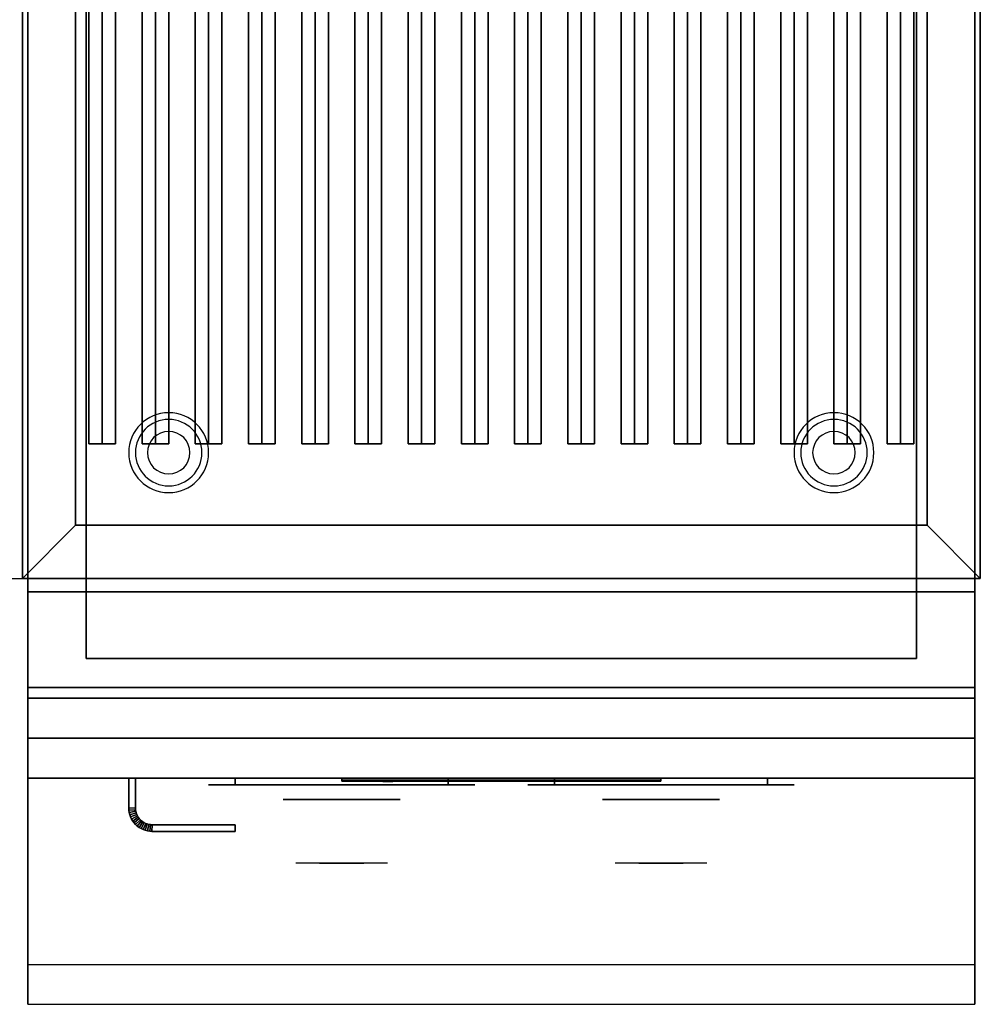
# Model space of a CAD drawing. Extents: x -48 to 48, y -18.5 to 18.5.
# Drawn here: x 12 to 30, y -18.5 to 0 of the extents above; entities that cross this region are included whole.
import ezdxf

# ---------------------------------------------------------------- set-up
doc = ezdxf.new("R2010")
doc.units = 0
for name, color, linetype in [('3D', 254, 'CONTINUOUS'), ('3D-BLACK', 250, 'CONTINUOUS'), ('3D-CASTIRON', 251, 'CONTINUOUS'), ('3D-CHROME', 254, 'CONTINUOUS'), ('3D-COLDROLL', 252, 'CONTINUOUS'), ('3D-FLAT', 7, 'CONTINUOUS'), ('3D-LOGO-SS', 4, 'CONTINUOUS'), ('3D-NON', 43, 'CONTINUOUS'), ('3D-RED', 1, 'CONTINUOUS'), ('3D-VHC', 1, 'CONTINUOUS')]:
    doc.layers.add(name, color=color, linetype=linetype)

msp = doc.modelspace()

# ---------------------------------------------------------------- linework, layer by layer
at = {"layer": '3D'}
for centre, radius, start, end in [((14.8, -8.135, 1.5), 0.75, 360, 180), ((27.3, -8.135, 1.5), 0.75, 360, 180), ((14.8, -8.135, 1.25), 0.625, 360, 180), ((27.3, -8.135, 1.25), 0.625, 360, 180), ((14.8, -8.135), 0.4, 360, 180), ((27.3, -8.135), 0.4, 360, 180), ((14.8, -8.135, 1.5), 0.75, 180, 360), ((14.8, -8.135, 1.25), 0.625, 180, 360), ((14.8, -8.135), 0.4, 180, 360), ((27.3, -8.135, 1.5), 0.75, 180, 360), ((27.3, -8.135, 1.25), 0.625, 180, 360), ((27.3, -8.135), 0.4, 180, 360)]:
    msp.add_arc(centre, radius, start, end, dxfattribs=at)
for points in [[(13.05, -9.5, 36), (12.05, -10.5, 36), (12.05, -10.5, 38.5), (13.05, -9.5, 38.5)], [(13.05, -9.5, 36), (12.05, -10.5, 36), (12.05, -10.5, 38.5), (13.05, -9.5, 38.5)], [(29.05, -9.5, 36), (30.05, -10.5, 36), (30.05, -10.5, 38.5), (29.05, -9.5, 38.5)], [(29.05, -9.5, 36), (30.05, -10.5, 36), (30.05, -10.5, 38.5), (29.05, -9.5, 38.5)], [(14.05, -14.814, 21), (14.175, -14.811, 21), (14.175, -14.811, 25), (14.05, -14.814, 25)], [(14.05, -14.814, 21), (14.175, -14.811, 21), (14.175, -14.811, 25), (14.05, -14.814, 25)], [(14.05, -14.814, 21), (14.052, -14.855, 21), (14.052, -14.855, 25), (14.05, -14.814, 25)], [(14.052, -14.855, 21), (14.177, -14.843, 21), (14.177, -14.843, 25), (14.052, -14.855, 25)], [(14.052, -14.855, 21), (14.177, -14.843, 21), (14.177, -14.843, 25), (14.052, -14.855, 25)], [(14.052, -14.855, 21), (14.058, -14.898, 21), (14.058, -14.898, 25), (14.052, -14.855, 25)], [(14.058, -14.898, 21), (14.181, -14.873, 21), (14.181, -14.873, 25), (14.058, -14.898, 25)], [(14.058, -14.898, 21), (14.181, -14.873, 21), (14.181, -14.873, 25), (14.058, -14.898, 25)], [(14.058, -14.898, 21), (14.069, -14.94, 21), (14.069, -14.94, 25), (14.058, -14.898, 25)], [(14.069, -14.94, 21), (14.189, -14.903, 21), (14.189, -14.903, 25), (14.069, -14.94, 25)], [(14.069, -14.94, 21), (14.189, -14.903, 21), (14.189, -14.903, 25), (14.069, -14.94, 25)], [(14.069, -14.94, 21), (14.083, -14.98, 21), (14.083, -14.98, 25), (14.069, -14.94, 25)], [(14.083, -14.98, 21), (14.199, -14.932, 21), (14.199, -14.932, 25), (14.083, -14.98, 25)], [(14.083, -14.98, 21), (14.199, -14.932, 21), (14.199, -14.932, 25), (14.083, -14.98, 25)], [(14.083, -14.98, 21), (14.102, -15.019, 21), (14.102, -15.019, 25), (14.083, -14.98, 25)], [(14.102, -15.019, 21), (14.212, -14.96, 21), (14.212, -14.96, 25), (14.102, -15.019, 25)], [(14.102, -15.019, 21), (14.212, -14.96, 21), (14.212, -14.96, 25), (14.102, -15.019, 25)], [(14.175, -14.811, 21), (14.177, -14.843, 21), (14.177, -14.843, 25), (14.175, -14.811, 25)], [(14.177, -14.843, 21), (14.181, -14.873, 21), (14.181, -14.873, 25), (14.177, -14.843, 25)], [(14.181, -14.873, 21), (14.189, -14.903, 21), (14.189, -14.903, 25), (14.181, -14.873, 25)], [(14.189, -14.903, 21), (14.199, -14.932, 21), (14.199, -14.932, 25), (14.189, -14.903, 25)], [(14.199, -14.932, 21), (14.212, -14.96, 21), (14.212, -14.96, 25), (14.199, -14.932, 25)], [(14.212, -14.96, 21), (14.228, -14.986, 21), (14.228, -14.986, 25), (14.212, -14.96, 25)], [(14.102, -15.019, 21), (14.124, -15.056, 21), (14.124, -15.056, 25), (14.102, -15.019, 25)], [(14.124, -15.056, 21), (14.228, -14.986, 21), (14.228, -14.986, 25), (14.124, -15.056, 25)], [(14.124, -15.056, 21), (14.228, -14.986, 21), (14.228, -14.986, 25), (14.124, -15.056, 25)], [(14.124, -15.056, 21), (14.149, -15.09, 21), (14.149, -15.09, 25), (14.124, -15.056, 25)], [(14.149, -15.09, 21), (14.246, -15.011, 21), (14.246, -15.011, 25), (14.149, -15.09, 25)], [(14.149, -15.09, 21), (14.246, -15.011, 21), (14.246, -15.011, 25), (14.149, -15.09, 25)], [(14.149, -15.09, 21), (14.178, -15.122, 21), (14.178, -15.122, 25), (14.149, -15.09, 25)], [(14.178, -15.122, 21), (14.267, -15.033, 21), (14.267, -15.033, 25), (14.178, -15.122, 25)], [(14.178, -15.122, 21), (14.267, -15.033, 21), (14.267, -15.033, 25), (14.178, -15.122, 25)], [(14.178, -15.122, 21), (14.21, -15.151, 21), (14.21, -15.151, 25), (14.178, -15.122, 25)], [(14.21, -15.151, 21), (14.289, -15.054, 21), (14.289, -15.054, 25), (14.21, -15.151, 25)], [(14.21, -15.151, 21), (14.289, -15.054, 21), (14.289, -15.054, 25), (14.21, -15.151, 25)], [(14.21, -15.151, 21), (14.244, -15.176, 21), (14.244, -15.176, 25), (14.21, -15.151, 25)], [(14.228, -14.986, 21), (14.246, -15.011, 21), (14.246, -15.011, 25), (14.228, -14.986, 25)], [(14.244, -15.176, 21), (14.314, -15.072, 21), (14.314, -15.072, 25), (14.244, -15.176, 25)], [(14.244, -15.176, 21), (14.314, -15.072, 21), (14.314, -15.072, 25), (14.244, -15.176, 25)], [(14.246, -15.011, 21), (14.267, -15.033, 21), (14.267, -15.033, 25), (14.246, -15.011, 25)], [(14.267, -15.033, 21), (14.289, -15.054, 21), (14.289, -15.054, 25), (14.267, -15.033, 25)], [(14.281, -15.198, 21), (14.34, -15.088, 21), (14.34, -15.088, 25), (14.281, -15.198, 25)], [(14.281, -15.198, 21), (14.34, -15.088, 21), (14.34, -15.088, 25), (14.281, -15.198, 25)], [(14.289, -15.054, 21), (14.314, -15.072, 21), (14.314, -15.072, 25), (14.289, -15.054, 25)], [(14.314, -15.072, 21), (14.34, -15.088, 21), (14.34, -15.088, 25), (14.314, -15.072, 25)], [(14.32, -15.217, 21), (14.368, -15.101, 21), (14.368, -15.101, 25), (14.32, -15.217, 25)], [(14.32, -15.217, 21), (14.368, -15.101, 21), (14.368, -15.101, 25), (14.32, -15.217, 25)], [(14.34, -15.088, 21), (14.368, -15.101, 21), (14.368, -15.101, 25), (14.34, -15.088, 25)], [(14.36, -15.231, 21), (14.397, -15.111, 21), (14.397, -15.111, 25), (14.36, -15.231, 25)], [(14.36, -15.231, 21), (14.397, -15.111, 21), (14.397, -15.111, 25), (14.36, -15.231, 25)], [(14.368, -15.101, 21), (14.397, -15.111, 21), (14.397, -15.111, 25), (14.368, -15.101, 25)], [(14.397, -15.111, 21), (14.427, -15.119, 21), (14.427, -15.119, 25), (14.397, -15.111, 25)], [(14.402, -15.242, 21), (14.427, -15.119, 21), (14.427, -15.119, 25), (14.402, -15.242, 25)], [(14.402, -15.242, 21), (14.427, -15.119, 21), (14.427, -15.119, 25), (14.402, -15.242, 25)], [(14.427, -15.119, 21), (14.457, -15.123, 21), (14.457, -15.123, 25), (14.427, -15.119, 25)], [(14.445, -15.248, 21), (14.457, -15.123, 21), (14.457, -15.123, 25), (14.445, -15.248, 25)], [(14.445, -15.248, 21), (14.457, -15.123, 21), (14.457, -15.123, 25), (14.445, -15.248, 25)], [(14.457, -15.123, 21), (14.489, -15.125, 21), (14.489, -15.125, 25), (14.457, -15.123, 25)], [(14.486, -15.25, 21), (14.489, -15.125, 21), (14.489, -15.125, 25), (14.486, -15.25, 25)], [(14.486, -15.25, 21), (14.489, -15.125, 21), (14.489, -15.125, 25), (14.486, -15.25, 25)], [(14.244, -15.176, 21), (14.281, -15.198, 21), (14.281, -15.198, 25), (14.244, -15.176, 25)], [(14.281, -15.198, 21), (14.32, -15.217, 21), (14.32, -15.217, 25), (14.281, -15.198, 25)], [(14.32, -15.217, 21), (14.36, -15.231, 21), (14.36, -15.231, 25), (14.32, -15.217, 25)], [(14.36, -15.231, 21), (14.402, -15.242, 21), (14.402, -15.242, 25), (14.36, -15.231, 25)], [(14.402, -15.242, 21), (14.445, -15.248, 21), (14.445, -15.248, 25), (14.402, -15.242, 25)], [(14.445, -15.248, 21), (14.486, -15.25, 21), (14.486, -15.25, 25), (14.445, -15.248, 25)]]:
    msp.add_3dface(points, dxfattribs=at)
at = {"layer": '3D', "invisible_edges": 1}
msp.add_3dface([(29.95, -17.75, 36), (12.15, -17.75, 36), (12.15, -18.5, 35.25), (29.95, -18.5, 35.25)], dxfattribs=at)
at = {"layer": '3D-BLACK', "extrusion": (0, 1, 0)}
for centre, start, end in [((-16.05, 30.5, -14.375), 270, 90), ((-20.05, 30.5, -14.375), 90, 270), ((-22.05, 30.5, -14.375), 270, 90), ((-26.05, 30.5, -14.375), 90, 270)]:
    msp.add_arc(centre, 0.5, start, end, dxfattribs=at)
at = {"layer": '3D-BLACK'}
for points in [[(13.05, 15.5, 35), (13.05, -9.5, 35), (13.05, -9.5, 36), (13.05, 15.5, 36)], [(29.05, 15.5, 36), (13.05, 15.5, 36), (13.05, -9.5, 36), (29.05, -9.5, 36)], [(29.05, 15.5, 35), (13.05, 15.5, 35), (13.05, -9.5, 35), (29.05, -9.5, 35)], [(29.05, 15.5, 35), (29.05, -9.5, 35), (29.05, -9.5, 36), (29.05, 15.5, 36)], [(29.05, -9.5, 35), (13.05, -9.5, 35), (13.05, -9.5, 36), (29.05, -9.5, 36)], [(20.05, -14.375, 30), (20.05, -14.25, 30), (16.05, -14.25, 30), (16.05, -14.375, 30)], [(16.05, -14.375, 31), (16.05, -14.25, 31), (20.05, -14.25, 31), (20.05, -14.375, 31)], [(18.05, -14.29, 11.96), (24.05, -14.29, 11.96), (24.05, -14.29, 13.04), (18.05, -14.29, 13.04)], [(26.05, -14.375, 30), (26.05, -14.25, 30), (22.05, -14.25, 30), (22.05, -14.375, 30)], [(22.05, -14.375, 31), (22.05, -14.25, 31), (26.05, -14.25, 31), (26.05, -14.375, 31)]]:
    msp.add_3dface(points, dxfattribs=at)
at = {"layer": '3D-BLACK', "invisible_edges": 15}
for points in [[(20.55, -14.375, 30.5), (20.483, -14.375, 30.25), (15.617, -14.375, 30.25), (15.55, -14.375, 30.5)], [(20.483, -14.375, 30.75), (20.55, -14.375, 30.5), (15.55, -14.375, 30.5), (15.617, -14.375, 30.75)], [(20.483, -14.375, 30.25), (20.3, -14.375, 30.067), (15.8, -14.375, 30.067), (15.617, -14.375, 30.25)], [(20.3, -14.375, 30.933), (20.483, -14.375, 30.75), (15.617, -14.375, 30.75), (15.8, -14.375, 30.933)], [(20.3, -14.375, 30.067), (20.05, -14.375, 30), (16.05, -14.375, 30), (15.8, -14.375, 30.067)], [(20.05, -14.375, 31), (20.3, -14.375, 30.933), (15.8, -14.375, 30.933), (16.05, -14.375, 31)], [(26.55, -14.375, 30.5), (26.483, -14.375, 30.25), (21.617, -14.375, 30.25), (21.55, -14.375, 30.5)], [(26.483, -14.375, 30.75), (26.55, -14.375, 30.5), (21.55, -14.375, 30.5), (21.617, -14.375, 30.75)], [(26.483, -14.375, 30.25), (26.3, -14.375, 30.067), (21.8, -14.375, 30.067), (21.617, -14.375, 30.25)], [(26.3, -14.375, 30.933), (26.483, -14.375, 30.75), (21.617, -14.375, 30.75), (21.8, -14.375, 30.933)], [(26.3, -14.375, 30.067), (26.05, -14.375, 30), (22.05, -14.375, 30), (21.8, -14.375, 30.067)], [(26.05, -14.375, 31), (26.3, -14.375, 30.933), (21.8, -14.375, 30.933), (22.05, -14.375, 31)]]:
    msp.add_3dface(points, dxfattribs=at)
at = {"layer": '3D-CASTIRON'}
for points in [[(13.55, 14.028, 38.445), (13.3, 14.028, 37.445), (13.3, -7.972, 37.445), (13.55, -7.972, 38.445)], [(13.3, 14.028, 37.445), (13.55, 14.028, 37.695), (13.55, -7.972, 37.695), (13.3, -7.972, 37.445)], [(13.8, 14.028, 37.445), (13.55, 14.028, 37.695), (13.55, -7.972, 37.695), (13.8, -7.972, 37.445)], [(13.55, 14.028, 38.445), (13.8, 14.028, 37.445), (13.8, -7.972, 37.445), (13.55, -7.972, 38.445)], [(14.55, 14.028, 38.445), (14.3, 14.028, 37.445), (14.3, -7.972, 37.445), (14.55, -7.972, 38.445)], [(14.3, 14.028, 37.445), (14.55, 14.028, 37.695), (14.55, -7.972, 37.695), (14.3, -7.972, 37.445)], [(14.8, 14.028, 37.445), (14.55, 14.028, 37.695), (14.55, -7.972, 37.695), (14.8, -7.972, 37.445)], [(14.55, 14.028, 38.445), (14.8, 14.028, 37.445), (14.8, -7.972, 37.445), (14.55, -7.972, 38.445)], [(15.55, 14.028, 38.445), (15.3, 14.028, 37.445), (15.3, -7.972, 37.445), (15.55, -7.972, 38.445)], [(15.3, 14.028, 37.445), (15.55, 14.028, 37.695), (15.55, -7.972, 37.695), (15.3, -7.972, 37.445)], [(15.8, 14.028, 37.445), (15.55, 14.028, 37.695), (15.55, -7.972, 37.695), (15.8, -7.972, 37.445)], [(15.55, 14.028, 38.445), (15.8, 14.028, 37.445), (15.8, -7.972, 37.445), (15.55, -7.972, 38.445)], [(16.55, 14.028, 38.445), (16.3, 14.028, 37.445), (16.3, -7.972, 37.445), (16.55, -7.972, 38.445)], [(16.3, 14.028, 37.445), (16.55, 14.028, 37.695), (16.55, -7.972, 37.695), (16.3, -7.972, 37.445)], [(16.8, 14.028, 37.445), (16.55, 14.028, 37.695), (16.55, -7.972, 37.695), (16.8, -7.972, 37.445)], [(16.55, 14.028, 38.445), (16.8, 14.028, 37.445), (16.8, -7.972, 37.445), (16.55, -7.972, 38.445)], [(17.55, 14.028, 38.445), (17.3, 14.028, 37.445), (17.3, -7.972, 37.445), (17.55, -7.972, 38.445)], [(17.3, 14.028, 37.445), (17.55, 14.028, 37.695), (17.55, -7.972, 37.695), (17.3, -7.972, 37.445)], [(17.8, 14.028, 37.445), (17.55, 14.028, 37.695), (17.55, -7.972, 37.695), (17.8, -7.972, 37.445)], [(17.55, 14.028, 38.445), (17.8, 14.028, 37.445), (17.8, -7.972, 37.445), (17.55, -7.972, 38.445)], [(18.55, 14.028, 38.445), (18.3, 14.028, 37.445), (18.3, -7.972, 37.445), (18.55, -7.972, 38.445)], [(18.3, 14.028, 37.445), (18.55, 14.028, 37.695), (18.55, -7.972, 37.695), (18.3, -7.972, 37.445)], [(18.8, 14.028, 37.445), (18.55, 14.028, 37.695), (18.55, -7.972, 37.695), (18.8, -7.972, 37.445)], [(18.55, 14.028, 38.445), (18.8, 14.028, 37.445), (18.8, -7.972, 37.445), (18.55, -7.972, 38.445)], [(19.55, 14.028, 38.445), (19.3, 14.028, 37.445), (19.3, -7.972, 37.445), (19.55, -7.972, 38.445)], [(19.3, 14.028, 37.445), (19.55, 14.028, 37.695), (19.55, -7.972, 37.695), (19.3, -7.972, 37.445)], [(19.8, 14.028, 37.445), (19.55, 14.028, 37.695), (19.55, -7.972, 37.695), (19.8, -7.972, 37.445)], [(19.55, 14.028, 38.445), (19.8, 14.028, 37.445), (19.8, -7.972, 37.445), (19.55, -7.972, 38.445)], [(20.55, 14.028, 38.445), (20.3, 14.028, 37.445), (20.3, -7.972, 37.445), (20.55, -7.972, 38.445)], [(20.3, 14.028, 37.445), (20.55, 14.028, 37.695), (20.55, -7.972, 37.695), (20.3, -7.972, 37.445)], [(20.8, 14.028, 37.445), (20.55, 14.028, 37.695), (20.55, -7.972, 37.695), (20.8, -7.972, 37.445)], [(20.55, 14.028, 38.445), (20.8, 14.028, 37.445), (20.8, -7.972, 37.445), (20.55, -7.972, 38.445)], [(21.55, 14.028, 38.445), (21.3, 14.028, 37.445), (21.3, -7.972, 37.445), (21.55, -7.972, 38.445)], [(21.3, 14.028, 37.445), (21.55, 14.028, 37.695), (21.55, -7.972, 37.695), (21.3, -7.972, 37.445)], [(21.8, 14.028, 37.445), (21.55, 14.028, 37.695), (21.55, -7.972, 37.695), (21.8, -7.972, 37.445)], [(21.55, 14.028, 38.445), (21.8, 14.028, 37.445), (21.8, -7.972, 37.445), (21.55, -7.972, 38.445)], [(22.55, 14.028, 38.445), (22.3, 14.028, 37.445), (22.3, -7.972, 37.445), (22.55, -7.972, 38.445)], [(22.3, 14.028, 37.445), (22.55, 14.028, 37.695), (22.55, -7.972, 37.695), (22.3, -7.972, 37.445)], [(22.8, 14.028, 37.445), (22.55, 14.028, 37.695), (22.55, -7.972, 37.695), (22.8, -7.972, 37.445)], [(22.55, 14.028, 38.445), (22.8, 14.028, 37.445), (22.8, -7.972, 37.445), (22.55, -7.972, 38.445)], [(23.55, 14.028, 38.445), (23.3, 14.028, 37.445), (23.3, -7.972, 37.445), (23.55, -7.972, 38.445)], [(23.3, 14.028, 37.445), (23.55, 14.028, 37.695), (23.55, -7.972, 37.695), (23.3, -7.972, 37.445)], [(23.8, 14.028, 37.445), (23.55, 14.028, 37.695), (23.55, -7.972, 37.695), (23.8, -7.972, 37.445)], [(23.55, 14.028, 38.445), (23.8, 14.028, 37.445), (23.8, -7.972, 37.445), (23.55, -7.972, 38.445)], [(24.55, 14.028, 38.445), (24.3, 14.028, 37.445), (24.3, -7.972, 37.445), (24.55, -7.972, 38.445)], [(24.3, 14.028, 37.445), (24.55, 14.028, 37.695), (24.55, -7.972, 37.695), (24.3, -7.972, 37.445)], [(24.8, 14.028, 37.445), (24.55, 14.028, 37.695), (24.55, -7.972, 37.695), (24.8, -7.972, 37.445)], [(24.55, 14.028, 38.445), (24.8, 14.028, 37.445), (24.8, -7.972, 37.445), (24.55, -7.972, 38.445)], [(25.55, 14.028, 38.445), (25.3, 14.028, 37.445), (25.3, -7.972, 37.445), (25.55, -7.972, 38.445)], [(25.3, 14.028, 37.445), (25.55, 14.028, 37.695), (25.55, -7.972, 37.695), (25.3, -7.972, 37.445)], [(25.8, 14.028, 37.445), (25.55, 14.028, 37.695), (25.55, -7.972, 37.695), (25.8, -7.972, 37.445)], [(25.55, 14.028, 38.445), (25.8, 14.028, 37.445), (25.8, -7.972, 37.445), (25.55, -7.972, 38.445)], [(26.55, 14.028, 38.445), (26.3, 14.028, 37.445), (26.3, -7.972, 37.445), (26.55, -7.972, 38.445)], [(26.3, 14.028, 37.445), (26.55, 14.028, 37.695), (26.55, -7.972, 37.695), (26.3, -7.972, 37.445)], [(26.8, 14.028, 37.445), (26.55, 14.028, 37.695), (26.55, -7.972, 37.695), (26.8, -7.972, 37.445)], [(26.55, 14.028, 38.445), (26.8, 14.028, 37.445), (26.8, -7.972, 37.445), (26.55, -7.972, 38.445)], [(27.55, 14.028, 38.445), (27.3, 14.028, 37.445), (27.3, -7.972, 37.445), (27.55, -7.972, 38.445)], [(27.3, 14.028, 37.445), (27.55, 14.028, 37.695), (27.55, -7.972, 37.695), (27.3, -7.972, 37.445)], [(27.8, 14.028, 37.445), (27.55, 14.028, 37.695), (27.55, -7.972, 37.695), (27.8, -7.972, 37.445)], [(27.55, 14.028, 38.445), (27.8, 14.028, 37.445), (27.8, -7.972, 37.445), (27.55, -7.972, 38.445)], [(28.55, 14.028, 38.445), (28.3, 14.028, 37.445), (28.3, -7.972, 37.445), (28.55, -7.972, 38.445)], [(28.3, 14.028, 37.445), (28.55, 14.028, 37.695), (28.55, -7.972, 37.695), (28.3, -7.972, 37.445)], [(28.8, 14.028, 37.445), (28.55, 14.028, 37.695), (28.55, -7.972, 37.695), (28.8, -7.972, 37.445)], [(28.55, 14.028, 38.445), (28.8, 14.028, 37.445), (28.8, -7.972, 37.445), (28.55, -7.972, 38.445)], [(13.55, -7.972, 38.445), (13.8, -7.972, 37.445), (13.55, -7.972, 37.695), (13.3, -7.972, 37.445)], [(14.55, -7.972, 38.445), (14.8, -7.972, 37.445), (14.55, -7.972, 37.695), (14.3, -7.972, 37.445)], [(15.55, -7.972, 38.445), (15.8, -7.972, 37.445), (15.55, -7.972, 37.695), (15.3, -7.972, 37.445)], [(16.55, -7.972, 38.445), (16.8, -7.972, 37.445), (16.55, -7.972, 37.695), (16.3, -7.972, 37.445)], [(17.55, -7.972, 38.445), (17.8, -7.972, 37.445), (17.55, -7.972, 37.695), (17.3, -7.972, 37.445)], [(18.55, -7.972, 38.445), (18.8, -7.972, 37.445), (18.55, -7.972, 37.695), (18.3, -7.972, 37.445)], [(19.55, -7.972, 38.445), (19.8, -7.972, 37.445), (19.55, -7.972, 37.695), (19.3, -7.972, 37.445)], [(20.55, -7.972, 38.445), (20.8, -7.972, 37.445), (20.55, -7.972, 37.695), (20.3, -7.972, 37.445)], [(21.55, -7.972, 38.445), (21.8, -7.972, 37.445), (21.55, -7.972, 37.695), (21.3, -7.972, 37.445)], [(22.55, -7.972, 38.445), (22.8, -7.972, 37.445), (22.55, -7.972, 37.695), (22.3, -7.972, 37.445)], [(23.55, -7.972, 38.445), (23.8, -7.972, 37.445), (23.55, -7.972, 37.695), (23.3, -7.972, 37.445)], [(24.55, -7.972, 38.445), (24.8, -7.972, 37.445), (24.55, -7.972, 37.695), (24.3, -7.972, 37.445)], [(25.55, -7.972, 38.445), (25.8, -7.972, 37.445), (25.55, -7.972, 37.695), (25.3, -7.972, 37.445)], [(26.55, -7.972, 38.445), (26.8, -7.972, 37.445), (26.55, -7.972, 37.695), (26.3, -7.972, 37.445)], [(27.55, -7.972, 38.445), (27.8, -7.972, 37.445), (27.55, -7.972, 37.695), (27.3, -7.972, 37.445)], [(28.55, -7.972, 38.445), (28.8, -7.972, 37.445), (28.55, -7.972, 37.695), (28.3, -7.972, 37.445)]]:
    msp.add_3dface(points, dxfattribs=at)
at = {"layer": '3D-CHROME', "extrusion": (0, -1, 0)}
for centre in [(18.05, 30.5, 14.65), (24.05, 30.5, 14.65)]:
    msp.add_circle(centre, 1.1, dxfattribs=at)
for centre, start, end in [((18.05, 30.5, 14.375), 180, 0), ((18.05, 30.5, 14.375), 0, 180), ((24.05, 30.5, 14.375), 180, 0), ((24.05, 30.5, 14.375), 0, 180)]:
    msp.add_arc(centre, 0.2, start, end, dxfattribs=at)
at = {"layer": '3D-CHROME', "extrusion": (0, 1, 0)}
for centre, radius, start, end in [((-18.05, 30.5, -15.85), 1.1, 218.6926, 321.3074), ((-16.873, 30.805, -15.85), 1.042, 136.8322, 252.2226), ((-18.05, 30.5, -15.85), 1.1, 67.7474, 112.2526), ((-19.227, 30.805, -15.85), 1.042, 287.7774, 43.1678), ((-24.05, 30.5, -15.85), 1.1, 218.6926, 321.3074), ((-22.873, 30.805, -15.85), 1.042, 136.8322, 252.2226), ((-24.05, 30.5, -15.85), 1.1, 67.7474, 112.2526), ((-25.227, 30.805, -15.85), 1.042, 287.7774, 43.1678)]:
    msp.add_arc(centre, radius, start, end, dxfattribs=at)
at = {"layer": '3D-CHROME', "invisible_edges": 15}
for points in [[(17.692, -15.85, 29.77), (17.432, -15.85, 29.59), (17.191, -15.85, 29.812), (17.501, -15.85, 29.973)], [(17.873, -15.85, 29.641), (17.727, -15.85, 29.449), (17.432, -15.85, 29.59), (17.692, -15.85, 29.77)], [(17.888, -15.85, 30.073), (17.692, -15.85, 29.77), (17.501, -15.85, 29.973), (17.74, -15.85, 30.226)], [(17.768, -15.85, 31.563), (17.935, -15.85, 31.253), (17.826, -15.85, 31.228), (17.633, -15.85, 31.518)], [(17.982, -15.85, 29.975), (17.873, -15.85, 29.641), (17.692, -15.85, 29.77), (17.888, -15.85, 30.073)], [(18.05, -15.85, 29.597), (18.05, -15.85, 29.4), (17.727, -15.85, 29.449), (17.873, -15.85, 29.641)], [(18, -15.85, 30.455), (17.888, -15.85, 30.073), (17.74, -15.85, 30.226), (17.882, -15.85, 30.543)], [(17.908, -15.85, 31.591), (18.003, -15.85, 31.268), (17.935, -15.85, 31.253), (17.768, -15.85, 31.563)], [(17.935, -15.85, 31.253), (18.016, -15.85, 30.866), (17.912, -15.85, 30.89), (17.826, -15.85, 31.228)], [(18.05, -15.85, 29.941), (18.05, -15.85, 29.597), (17.873, -15.85, 29.641), (17.982, -15.85, 29.975)], [(18.016, -15.85, 30.866), (18, -15.85, 30.455), (17.882, -15.85, 30.543), (17.912, -15.85, 30.89)], [(18.043, -15.85, 30.398), (17.982, -15.85, 29.975), (17.888, -15.85, 30.073), (18, -15.85, 30.455)], [(18.05, -15.85, 31.6), (18.05, -15.85, 31.273), (18.003, -15.85, 31.268), (17.908, -15.85, 31.591)], [(18.003, -15.85, 31.268), (18.05, -15.85, 30.85), (18.016, -15.85, 30.866), (17.935, -15.85, 31.253)], [(18.05, -15.85, 30.378), (18.05, -15.85, 29.941), (17.982, -15.85, 29.975), (18.043, -15.85, 30.398)], [(18.05, -15.85, 30.85), (18.043, -15.85, 30.398), (18, -15.85, 30.455), (18.016, -15.85, 30.866)], [(18.05, -15.85, 31.273), (18.05, -15.85, 30.844), (18.05, -15.85, 30.85), (18.003, -15.85, 31.268)], [(18.05, -15.85, 30.844), (18.05, -15.85, 30.378), (18.043, -15.85, 30.398), (18.05, -15.85, 30.85)], [(18.227, -15.85, 29.641), (18.373, -15.85, 29.449), (18.05, -15.85, 29.4), (18.05, -15.85, 29.597)], [(18.118, -15.85, 29.975), (18.227, -15.85, 29.641), (18.05, -15.85, 29.597), (18.05, -15.85, 29.941)], [(18.057, -15.85, 30.398), (18.118, -15.85, 29.975), (18.05, -15.85, 29.941), (18.05, -15.85, 30.378)], [(18.05, -15.85, 30.85), (18.057, -15.85, 30.398), (18.05, -15.85, 30.378), (18.05, -15.85, 30.844)], [(18.097, -15.85, 31.268), (18.05, -15.85, 30.85), (18.05, -15.85, 30.844), (18.05, -15.85, 31.273)], [(18.192, -15.85, 31.591), (18.097, -15.85, 31.268), (18.05, -15.85, 31.273), (18.05, -15.85, 31.6)], [(18.084, -15.85, 30.866), (18.1, -15.85, 30.455), (18.057, -15.85, 30.398), (18.05, -15.85, 30.85)], [(18.165, -15.85, 31.253), (18.084, -15.85, 30.866), (18.05, -15.85, 30.85), (18.097, -15.85, 31.268)], [(18.1, -15.85, 30.455), (18.212, -15.85, 30.073), (18.118, -15.85, 29.975), (18.057, -15.85, 30.398)], [(18.188, -15.85, 30.89), (18.218, -15.85, 30.543), (18.1, -15.85, 30.455), (18.084, -15.85, 30.866)], [(18.274, -15.85, 31.228), (18.188, -15.85, 30.89), (18.084, -15.85, 30.866), (18.165, -15.85, 31.253)], [(18.332, -15.85, 31.563), (18.165, -15.85, 31.253), (18.097, -15.85, 31.268), (18.192, -15.85, 31.591)], [(18.218, -15.85, 30.543), (18.36, -15.85, 30.226), (18.212, -15.85, 30.073), (18.1, -15.85, 30.455)], [(18.212, -15.85, 30.073), (18.408, -15.85, 29.77), (18.227, -15.85, 29.641), (18.118, -15.85, 29.975)], [(18.467, -15.85, 31.518), (18.274, -15.85, 31.228), (18.165, -15.85, 31.253), (18.332, -15.85, 31.563)], [(18.36, -15.85, 30.226), (18.599, -15.85, 29.973), (18.408, -15.85, 29.77), (18.212, -15.85, 30.073)], [(18.408, -15.85, 29.77), (18.668, -15.85, 29.59), (18.373, -15.85, 29.449), (18.227, -15.85, 29.641)], [(18.599, -15.85, 29.973), (18.909, -15.85, 29.812), (18.668, -15.85, 29.59), (18.408, -15.85, 29.77)], [(23.692, -15.85, 29.77), (23.432, -15.85, 29.59), (23.191, -15.85, 29.812), (23.501, -15.85, 29.973)], [(23.873, -15.85, 29.641), (23.727, -15.85, 29.449), (23.432, -15.85, 29.59), (23.692, -15.85, 29.77)], [(23.888, -15.85, 30.073), (23.692, -15.85, 29.77), (23.501, -15.85, 29.973), (23.74, -15.85, 30.226)], [(23.768, -15.85, 31.563), (23.935, -15.85, 31.253), (23.826, -15.85, 31.228), (23.633, -15.85, 31.518)], [(23.982, -15.85, 29.975), (23.873, -15.85, 29.641), (23.692, -15.85, 29.77), (23.888, -15.85, 30.073)], [(24.05, -15.85, 29.597), (24.05, -15.85, 29.4), (23.727, -15.85, 29.449), (23.873, -15.85, 29.641)], [(24, -15.85, 30.455), (23.888, -15.85, 30.073), (23.74, -15.85, 30.226), (23.882, -15.85, 30.543)], [(23.908, -15.85, 31.591), (24.003, -15.85, 31.268), (23.935, -15.85, 31.253), (23.768, -15.85, 31.563)], [(23.935, -15.85, 31.253), (24.016, -15.85, 30.866), (23.912, -15.85, 30.89), (23.826, -15.85, 31.228)], [(24.05, -15.85, 29.941), (24.05, -15.85, 29.597), (23.873, -15.85, 29.641), (23.982, -15.85, 29.975)], [(24.016, -15.85, 30.866), (24, -15.85, 30.455), (23.882, -15.85, 30.543), (23.912, -15.85, 30.89)], [(24.043, -15.85, 30.398), (23.982, -15.85, 29.975), (23.888, -15.85, 30.073), (24, -15.85, 30.455)], [(24.05, -15.85, 31.6), (24.05, -15.85, 31.273), (24.003, -15.85, 31.268), (23.908, -15.85, 31.591)], [(24.003, -15.85, 31.268), (24.05, -15.85, 30.85), (24.016, -15.85, 30.866), (23.935, -15.85, 31.253)], [(24.05, -15.85, 30.378), (24.05, -15.85, 29.941), (23.982, -15.85, 29.975), (24.043, -15.85, 30.398)], [(24.05, -15.85, 30.85), (24.043, -15.85, 30.398), (24, -15.85, 30.455), (24.016, -15.85, 30.866)], [(24.05, -15.85, 31.273), (24.05, -15.85, 30.844), (24.05, -15.85, 30.85), (24.003, -15.85, 31.268)], [(24.05, -15.85, 30.844), (24.05, -15.85, 30.378), (24.043, -15.85, 30.398), (24.05, -15.85, 30.85)], [(24.227, -15.85, 29.641), (24.373, -15.85, 29.449), (24.05, -15.85, 29.4), (24.05, -15.85, 29.597)], [(24.118, -15.85, 29.975), (24.227, -15.85, 29.641), (24.05, -15.85, 29.597), (24.05, -15.85, 29.941)], [(24.057, -15.85, 30.398), (24.118, -15.85, 29.975), (24.05, -15.85, 29.941), (24.05, -15.85, 30.378)], [(24.05, -15.85, 30.85), (24.057, -15.85, 30.398), (24.05, -15.85, 30.378), (24.05, -15.85, 30.844)], [(24.097, -15.85, 31.268), (24.05, -15.85, 30.85), (24.05, -15.85, 30.844), (24.05, -15.85, 31.273)], [(24.192, -15.85, 31.591), (24.097, -15.85, 31.268), (24.05, -15.85, 31.273), (24.05, -15.85, 31.6)], [(24.084, -15.85, 30.866), (24.1, -15.85, 30.455), (24.057, -15.85, 30.398), (24.05, -15.85, 30.85)], [(24.165, -15.85, 31.253), (24.084, -15.85, 30.866), (24.05, -15.85, 30.85), (24.097, -15.85, 31.268)], [(24.1, -15.85, 30.455), (24.212, -15.85, 30.073), (24.118, -15.85, 29.975), (24.057, -15.85, 30.398)], [(24.188, -15.85, 30.89), (24.218, -15.85, 30.543), (24.1, -15.85, 30.455), (24.084, -15.85, 30.866)], [(24.274, -15.85, 31.228), (24.188, -15.85, 30.89), (24.084, -15.85, 30.866), (24.165, -15.85, 31.253)], [(24.332, -15.85, 31.563), (24.165, -15.85, 31.253), (24.097, -15.85, 31.268), (24.192, -15.85, 31.591)], [(24.218, -15.85, 30.543), (24.36, -15.85, 30.226), (24.212, -15.85, 30.073), (24.1, -15.85, 30.455)], [(24.212, -15.85, 30.073), (24.408, -15.85, 29.77), (24.227, -15.85, 29.641), (24.118, -15.85, 29.975)], [(24.467, -15.85, 31.518), (24.274, -15.85, 31.228), (24.165, -15.85, 31.253), (24.332, -15.85, 31.563)], [(24.36, -15.85, 30.226), (24.599, -15.85, 29.973), (24.408, -15.85, 29.77), (24.212, -15.85, 30.073)], [(24.408, -15.85, 29.77), (24.668, -15.85, 29.59), (24.373, -15.85, 29.449), (24.227, -15.85, 29.641)], [(24.599, -15.85, 29.973), (24.909, -15.85, 29.812), (24.668, -15.85, 29.59), (24.408, -15.85, 29.77)]]:
    msp.add_3dface(points, dxfattribs=at)
at = {"layer": '3D-COLDROLL'}
msp.add_3dface([(12.05, 16.5, 35), (-5.95, 16.5, 35), (-5.95, -10.5, 35), (12.05, -10.5, 35)], dxfattribs=at)
at = {"layer": '3D-FLAT'}
for points in [[(13.05, 15.5, 38.5), (12.05, 16.5, 38.5), (12.05, -10.5, 38.5), (13.05, -9.5, 38.5)], [(13.05, 15.5, 36), (12.05, 16.5, 36), (12.05, -10.5, 36), (13.05, -9.5, 36)], [(29.05, -9.5, 38.5), (30.05, -10.5, 38.5), (30.05, 16.5, 38.5), (29.05, 15.5, 38.5)], [(29.05, -9.5, 36), (30.05, -10.5, 36), (30.05, 16.5, 36), (29.05, 15.5, 36)], [(12.15, -12.55, 26.75), (29.95, -12.55, 26.75), (29.95, 16.4, 26.75), (12.15, 16.4, 26.75)], [(12.15, -12.55, 6), (29.95, -12.55, 6), (29.95, 16.4, 6), (12.15, 16.4, 6)], [(28.85, 15.3, 16.75), (28.85, -12, 16.75), (13.25, -12, 16.75), (13.25, 15.3, 16.75)], [(28.85, 15.3, 16), (28.85, -12, 16), (13.25, -12, 16), (13.25, 15.3, 16)], [(13.05, -9.5, 38.5), (12.05, -10.5, 38.5), (30.05, -10.5, 38.5), (29.05, -9.5, 38.5)], [(13.05, -9.5, 36), (12.05, -10.5, 36), (30.05, -10.5, 36), (29.05, -9.5, 36)], [(29.95, -10.75, 27), (12.15, -10.75, 27), (12.15, -13.5, 27), (29.95, -13.5, 27)], [(14.05, -14.25, 25), (14.175, -14.25, 25), (14.175, -14.811, 25), (14.05, -14.814, 25)], [(14.05, -14.25, 21), (14.175, -14.25, 21), (14.175, -14.811, 21), (14.05, -14.814, 21)], [(14.05, -14.814, 25), (14.175, -14.811, 25), (14.177, -14.843, 25), (14.052, -14.855, 25)], [(14.05, -14.814, 21), (14.175, -14.811, 21), (14.177, -14.843, 21), (14.052, -14.855, 21)], [(14.052, -14.855, 25), (14.177, -14.843, 25), (14.181, -14.873, 25), (14.058, -14.898, 25)], [(14.052, -14.855, 21), (14.177, -14.843, 21), (14.181, -14.873, 21), (14.058, -14.898, 21)], [(14.058, -14.898, 25), (14.181, -14.873, 25), (14.189, -14.903, 25), (14.069, -14.94, 25)], [(14.058, -14.898, 21), (14.181, -14.873, 21), (14.189, -14.903, 21), (14.069, -14.94, 21)], [(14.069, -14.94, 25), (14.189, -14.903, 25), (14.199, -14.932, 25), (14.083, -14.98, 25)], [(14.069, -14.94, 21), (14.189, -14.903, 21), (14.199, -14.932, 21), (14.083, -14.98, 21)], [(14.083, -14.98, 25), (14.199, -14.932, 25), (14.212, -14.96, 25), (14.102, -15.019, 25)], [(14.083, -14.98, 21), (14.199, -14.932, 21), (14.212, -14.96, 21), (14.102, -15.019, 21)], [(14.102, -15.019, 25), (14.212, -14.96, 25), (14.228, -14.986, 25), (14.124, -15.056, 25)], [(14.102, -15.019, 21), (14.212, -14.96, 21), (14.228, -14.986, 21), (14.124, -15.056, 21)], [(14.124, -15.056, 25), (14.228, -14.986, 25), (14.246, -15.011, 25), (14.149, -15.09, 25)], [(14.124, -15.056, 21), (14.228, -14.986, 21), (14.246, -15.011, 21), (14.149, -15.09, 21)], [(14.149, -15.09, 25), (14.246, -15.011, 25), (14.267, -15.033, 25), (14.178, -15.122, 25)], [(14.149, -15.09, 21), (14.246, -15.011, 21), (14.267, -15.033, 21), (14.178, -15.122, 21)], [(14.178, -15.122, 25), (14.267, -15.033, 25), (14.289, -15.054, 25), (14.21, -15.151, 25)], [(14.178, -15.122, 21), (14.267, -15.033, 21), (14.289, -15.054, 21), (14.21, -15.151, 21)], [(14.21, -15.151, 25), (14.289, -15.054, 25), (14.314, -15.072, 25), (14.244, -15.176, 25)], [(14.21, -15.151, 21), (14.289, -15.054, 21), (14.314, -15.072, 21), (14.244, -15.176, 21)], [(14.244, -15.176, 25), (14.314, -15.072, 25), (14.34, -15.088, 25), (14.281, -15.198, 25)], [(14.244, -15.176, 21), (14.314, -15.072, 21), (14.34, -15.088, 21), (14.281, -15.198, 21)], [(14.281, -15.198, 25), (14.34, -15.088, 25), (14.368, -15.101, 25), (14.32, -15.217, 25)], [(14.281, -15.198, 21), (14.34, -15.088, 21), (14.368, -15.101, 21), (14.32, -15.217, 21)], [(14.32, -15.217, 25), (14.368, -15.101, 25), (14.397, -15.111, 25), (14.36, -15.231, 25)], [(14.32, -15.217, 21), (14.368, -15.101, 21), (14.397, -15.111, 21), (14.36, -15.231, 21)], [(14.36, -15.231, 25), (14.397, -15.111, 25), (14.427, -15.119, 25), (14.402, -15.242, 25)], [(14.36, -15.231, 21), (14.397, -15.111, 21), (14.427, -15.119, 21), (14.402, -15.242, 21)], [(14.402, -15.242, 25), (14.427, -15.119, 25), (14.457, -15.123, 25), (14.445, -15.248, 25)], [(14.402, -15.242, 21), (14.427, -15.119, 21), (14.457, -15.123, 21), (14.445, -15.248, 21)], [(14.445, -15.248, 25), (14.457, -15.123, 25), (14.489, -15.125, 25), (14.486, -15.25, 25)], [(14.445, -15.248, 21), (14.457, -15.123, 21), (14.489, -15.125, 21), (14.486, -15.25, 21)], [(14.486, -15.25, 25), (14.489, -15.125, 25), (16.05, -15.125, 25), (16.05, -15.25, 25)], [(14.486, -15.25, 21), (14.489, -15.125, 21), (16.05, -15.125, 21), (16.05, -15.25, 21)]]:
    msp.add_3dface(points, dxfattribs=at)
for points, invisible_edges in [([(29.95, -10.5, 36), (12.15, -10.5, 36), (12.15, -17.75, 36), (29.95, -17.75, 36)], 1), ([(29.95, -18.5, 34.5), (12.15, -18.5, 34.5), (12.15, -10.5, 34.5), (29.95, -10.5, 34.5)], 5)]:
    msp.add_3dface(points, dxfattribs=dict(at, invisible_edges=invisible_edges))
at = {"layer": '3D-LOGO-SS'}
for points in [[(18.05, -14.25, 11.96), (18.05, -14.31, 11.96), (24.05, -14.31, 11.96), (24.05, -14.25, 11.96)], [(24.05, -14.25, 13.04), (24.05, -14.31, 13.04), (18.05, -14.31, 13.04), (18.05, -14.25, 13.04)], [(18.05, -14.25, 13.04), (18.05, -14.31, 13.04), (18.05, -14.31, 11.96), (18.05, -14.25, 11.96)], [(18.537, -14.31, 12.936), (18.537, -14.31, 12.936), (18.776, -14.31, 12.936)], [(18.794, -14.31, 12.036), (18.794, -14.31, 12.036), (19.052, -14.31, 12.036)], [(19.07, -14.31, 12.936), (19.07, -14.31, 12.936), (19.31, -14.31, 12.936)], [(19.475, -14.31, 12.936), (19.475, -14.31, 12.936), (19.715, -14.31, 12.936)], [(19.77, -14.31, 12.034), (19.77, -14.31, 12.034), (19.917, -14.31, 12.034)], [(19.972, -14.31, 12.936), (19.972, -14.31, 12.936), (20.212, -14.31, 12.936)], [(20.377, -14.31, 12.036), (20.377, -14.31, 12.036), (20.966, -14.31, 12.036)], [(20.377, -14.31, 12.936), (20.377, -14.31, 12.936), (20.617, -14.31, 12.936)], [(21.318, -14.31, 12.036), (21.318, -14.31, 12.036), (21.872, -14.31, 12.036)], [(21.318, -14.31, 12.936), (21.318, -14.31, 12.936), (21.872, -14.31, 12.936)], [(21.872, -14.31, 12.283), (21.872, -14.31, 12.283), (21.872, -14.31, 12.036)], [(22.071, -14.31, 12.036), (22.071, -14.31, 12.036), (22.329, -14.31, 12.036)], [(22.491, -14.31, 12.353), (22.633, -14.31, 12.63), (22.633, -14.31, 12.353), (22.491, -14.31, 12.353)], [(22.633, -14.31, 12.036), (22.633, -14.31, 12.036), (22.881, -14.31, 12.036)], [(22.881, -14.31, 12.936), (22.881, -14.31, 12.936), (22.679, -14.31, 12.936)], [(23.047, -14.31, 12.936), (23.047, -14.31, 12.936), (23.603, -14.31, 12.936)], [(23.047, -14.31, 12.036), (23.047, -14.31, 12.036), (23.286, -14.31, 12.036)], [(23.544, -14.31, 12.036), (23.544, -14.31, 12.036), (23.783, -14.31, 12.036)], [(23.783, -14.31, 12.036), (23.783, -14.31, 12.036), (23.783, -14.31, 12.756)], [(24.05, -14.25, 11.96), (24.05, -14.31, 11.96), (24.05, -14.31, 13.04), (24.05, -14.25, 13.04)]]:
    msp.add_3dface(points, dxfattribs=at)
for points, invisible_edges in [([(18.05, -14.31, 13.04), (18.537, -14.31, 12.936), (18.794, -14.31, 12.036), (18.05, -14.31, 11.96)], 5), ([(18.05, -14.31, 13.04), (18.537, -14.31, 12.936), (23.783, -14.31, 12.936), (24.05, -14.31, 13.04)], 7), ([(18.05, -14.31, 11.96), (18.794, -14.31, 12.036), (23.783, -14.31, 12.036), (24.05, -14.31, 11.96)], 7), ([(18.776, -14.31, 12.936), (18.923, -14.31, 12.363), (19.07, -14.31, 12.936), (18.776, -14.31, 12.936)], 4), ([(19.052, -14.31, 12.036), (19.485, -14.31, 12.269), (19.475, -14.31, 12.31), (19.052, -14.31, 12.036)], 5), ([(19.531, -14.31, 12.177), (19.503, -14.31, 12.228), (19.485, -14.31, 12.269), (19.052, -14.31, 12.036)], 12), ([(19.632, -14.31, 12.085), (19.595, -14.31, 12.105), (19.531, -14.31, 12.177), (19.052, -14.31, 12.036)], 12), ([(19.77, -14.31, 12.034), (19.696, -14.31, 12.054), (19.632, -14.31, 12.085), (19.052, -14.31, 12.036)], 12), ([(19.31, -14.31, 12.936), (19.475, -14.31, 12.936), (19.475, -14.31, 12.31), (19.052, -14.31, 12.036)], 5), ([(19.758, -14.31, 12.371), (19.715, -14.31, 12.371), (19.715, -14.31, 12.371), (19.737, -14.31, 12.311)], 9), ([(19.972, -14.31, 12.936), (19.715, -14.31, 12.936), (19.715, -14.31, 12.371), (19.972, -14.31, 12.371)], 5), ([(19.801, -14.31, 12.371), (19.758, -14.31, 12.371), (19.737, -14.31, 12.311), (19.783, -14.31, 12.267)], 11), ([(19.844, -14.31, 12.371), (19.801, -14.31, 12.371), (19.783, -14.31, 12.267), (19.844, -14.31, 12.248)], 11), ([(19.886, -14.31, 12.371), (19.844, -14.31, 12.371), (19.844, -14.31, 12.248), (19.904, -14.31, 12.267)], 11), ([(19.929, -14.31, 12.371), (19.886, -14.31, 12.371), (19.904, -14.31, 12.267), (19.953, -14.31, 12.309)], 11), ([(19.917, -14.31, 12.034), (19.991, -14.31, 12.054), (20.064, -14.31, 12.085), (20.377, -14.31, 12.036)], 12), ([(19.972, -14.31, 12.371), (19.929, -14.31, 12.371), (19.953, -14.31, 12.309), (19.972, -14.31, 12.371)], 11), ([(20.064, -14.31, 12.085), (20.101, -14.31, 12.115), (20.156, -14.31, 12.177), (20.377, -14.31, 12.036)], 12), ([(20.377, -14.31, 12.036), (20.156, -14.31, 12.177), (20.203, -14.31, 12.269), (20.212, -14.31, 12.32)], 9), ([(20.212, -14.31, 12.936), (20.377, -14.31, 12.936), (20.377, -14.31, 12.036), (20.212, -14.31, 12.32)], 5), ([(20.617, -14.31, 12.936), (21.234, -14.31, 12.901), (21.208, -14.31, 12.862), (21.198, -14.31, 12.816)], 9), ([(20.617, -14.31, 12.936), (21.318, -14.31, 12.936), (21.272, -14.31, 12.927), (21.234, -14.31, 12.901)], 9), ([(21.198, -14.31, 12.156), (21.198, -14.31, 12.816), (20.617, -14.31, 12.936), (21.198, -14.31, 12.156)], 6), ([(20.617, -14.31, 12.936), (20.617, -14.31, 12.282), (20.966, -14.31, 12.282), (21.198, -14.31, 12.156)], 12), ([(20.966, -14.31, 12.282), (21.234, -14.31, 12.071), (20.966, -14.31, 12.036), (20.966, -14.31, 12.282)], 3), ([(21.198, -14.31, 12.156), (21.208, -14.31, 12.11), (21.234, -14.31, 12.071), (20.966, -14.31, 12.282)], 12), ([(20.966, -14.31, 12.036), (21.318, -14.31, 12.036), (21.272, -14.31, 12.045), (21.234, -14.31, 12.071)], 9), ([(21.872, -14.31, 12.283), (21.492, -14.31, 12.283), (21.492, -14.31, 12.688), (21.872, -14.31, 12.688)], 8), ([(22.635, -14.31, 12.932), (22.679, -14.31, 12.936), (21.872, -14.31, 12.936), (21.872, -14.31, 12.895)], 10), ([(22.593, -14.31, 12.92), (22.635, -14.31, 12.932), (21.872, -14.31, 12.895), (21.872, -14.31, 12.853)], 10), ([(22.553, -14.31, 12.901), (22.593, -14.31, 12.92), (21.872, -14.31, 12.853), (21.872, -14.31, 12.812)], 10), ([(22.518, -14.31, 12.875), (22.553, -14.31, 12.901), (21.872, -14.31, 12.812), (21.872, -14.31, 12.771)], 10), ([(22.488, -14.31, 12.843), (22.518, -14.31, 12.875), (21.872, -14.31, 12.771), (21.872, -14.31, 12.73)], 10), ([(22.465, -14.31, 12.805), (22.488, -14.31, 12.843), (21.872, -14.31, 12.73), (21.872, -14.31, 12.688)], 10), ([(21.872, -14.31, 12.688), (21.872, -14.31, 12.036), (22.071, -14.31, 12.036), (22.465, -14.31, 12.805)], 11), ([(22.633, -14.31, 12.036), (22.633, -14.31, 12.159), (22.392, -14.31, 12.159), (22.329, -14.31, 12.036)], 8), ([(22.881, -14.31, 12.936), (23.047, -14.31, 12.936), (23.047, -14.31, 12.036), (22.881, -14.31, 12.036)], 5), ([(23.286, -14.31, 12.688), (23.514, -14.31, 12.688), (23.535, -14.31, 12.68), (23.544, -14.31, 12.658)], 8), ([(23.286, -14.31, 12.036), (23.286, -14.31, 12.688), (23.544, -14.31, 12.658), (23.544, -14.31, 12.036)], 10), ([(23.603, -14.31, 12.936), (23.672, -14.31, 12.922), (23.73, -14.31, 12.883), (23.783, -14.31, 12.936)], 12), ([(23.73, -14.31, 12.883), (23.769, -14.31, 12.825), (23.783, -14.31, 12.756), (23.783, -14.31, 12.936)], 12), ([(24.05, -14.31, 11.96), (23.783, -14.31, 12.036), (23.783, -14.31, 12.936), (24.05, -14.31, 13.04)], 7)]:
    msp.add_3dface(points, dxfattribs=dict(at, invisible_edges=invisible_edges))
at = {"layer": '3D-NON'}
for points in [[(12.15, 18.4, 27), (12.15, 18.4, 35), (12.15, -10.5, 35), (12.15, -10.5, 27)], [(29.95, 18.4, 27), (29.95, 18.4, 35), (29.95, -10.5, 35), (29.95, -10.5, 27)], [(12.05, 16.5, 36), (12.05, -10.5, 36), (12.05, -10.5, 38.5), (12.05, 16.5, 38.5)], [(12.05, 16.5, 35), (12.05, 16.5, 35.9), (12.05, -10.5, 35.9), (12.05, -10.5, 35)], [(30.05, -10.5, 36), (30.05, 16.5, 36), (30.05, 16.5, 38.5), (30.05, -10.5, 38.5)], [(30.05, -10.5, 35), (30.05, -10.5, 35.9), (30.05, 16.5, 35.9), (30.05, 16.5, 35)], [(12.15, -12.55, 6), (12.15, 16.4, 6), (12.15, 16.4, 26.75), (12.15, -12.55, 26.75)], [(29.95, -12.55, 6), (29.95, 16.4, 6), (29.95, 16.4, 26.75), (29.95, -12.55, 26.75)], [(13.05, 15.5, 36), (13.05, -9.5, 36), (13.05, -9.5, 38.5), (13.05, 15.5, 38.5)], [(29.05, -9.5, 36), (29.05, 15.5, 36), (29.05, 15.5, 38.5), (29.05, -9.5, 38.5)], [(13.25, 15.3, 16), (13.25, -12, 16), (13.25, -12, 16.75), (13.25, 15.3, 16.75)], [(28.85, 15.3, 16), (28.85, -12, 16), (28.85, -12, 16.75), (28.85, 15.3, 16.75)], [(13.05, -9.5, 36), (29.05, -9.5, 36), (29.05, -9.5, 38.5), (13.05, -9.5, 38.5)], [(12.05, -10.5, 36), (30.05, -10.5, 36), (30.05, -10.5, 38.5), (12.05, -10.5, 38.5)], [(12.05, -10.5, 35), (12.05, -10.5, 35.9), (30.05, -10.5, 35.9), (30.05, -10.5, 35)], [(29.95, -10.5, 27), (29.95, -10.5, 35), (12.15, -10.5, 35), (12.15, -10.5, 27)], [(29.95, -10.5, 34.5), (12.15, -10.5, 34.5), (12.15, -10.5, 36), (29.95, -10.5, 36)], [(29.95, -10.75, 35.75), (12.15, -10.75, 35.75), (12.15, -10.75, 27), (29.95, -10.75, 27)], [(28.85, -12, 16), (13.25, -12, 16), (13.25, -12, 16.75), (28.85, -12, 16.75)], [(12.15, -12.55, 6), (29.95, -12.55, 6), (29.95, -12.55, 26.75), (12.15, -12.55, 26.75)], [(14.05, -14.25, 21), (14.05, -14.814, 21), (14.05, -14.814, 25), (14.05, -14.25, 25)], [(14.05, -14.25, 21), (14.175, -14.25, 21), (14.175, -14.25, 25), (14.05, -14.25, 25)], [(14.175, -14.25, 21), (14.175, -14.811, 21), (14.175, -14.811, 25), (14.175, -14.25, 25)], [(14.489, -15.125, 21), (16.05, -15.125, 21), (16.05, -15.125, 25), (14.489, -15.125, 25)], [(16.05, -15.25, 21), (16.05, -15.125, 21), (16.05, -15.125, 25), (16.05, -15.25, 25)], [(14.486, -15.25, 21), (16.05, -15.25, 21), (16.05, -15.25, 25), (14.486, -15.25, 25)]]:
    msp.add_3dface(points, dxfattribs=at)
for points, invisible_edges in [([(12.15, -10.5, 34.5), (12.15, -17.75, 34.5), (12.15, -17.75, 36), (12.15, -10.5, 36)], 14), ([(29.95, -10.5, 34.5), (29.95, -17.75, 34.5), (29.95, -17.75, 36), (29.95, -10.5, 36)], 14), ([(12.15, -10.75, 27), (12.15, -13.5, 27), (12.15, -14.25, 27.75), (12.15, -10.75, 27.75)], 4), ([(12.15, -10.75, 27.75), (12.15, -10.75, 36), (12.15, -14.25, 36), (12.15, -14.25, 27.75)], 10), ([(29.95, -10.75, 27.75), (29.95, -10.75, 36), (29.95, -14.25, 36), (29.95, -14.25, 27.75)], 10), ([(29.95, -10.75, 27), (29.95, -13.5, 27), (29.95, -14.25, 27.75), (29.95, -10.75, 27.75)], 4), ([(12.15, -17.75, 36), (12.15, -17.75, 34.5), (12.15, -18.5, 34.5), (12.15, -18.5, 35.25)], 13), ([(29.95, -17.75, 36), (29.95, -17.75, 34.5), (29.95, -18.5, 34.5), (29.95, -18.5, 35.25)], 13), ([(29.95, -18.5, 35.25), (12.15, -18.5, 35.25), (12.15, -18.5, 34.5), (29.95, -18.5, 34.5)], 1)]:
    msp.add_3dface(points, dxfattribs=dict(at, invisible_edges=invisible_edges))
at = {"layer": '3D-RED'}
for points, invisible_edges in [([(18.916, -14.316, 12.754), (18.828, -14.316, 12.911), (18.823, -14.316, 12.954), (18.855, -14.316, 12.983)], 8), ([(18.855, -14.316, 12.983), (18.897, -14.316, 12.975), (18.916, -14.316, 12.937), (18.916, -14.316, 12.754)], 12), ([(18.978, -14.316, 12.983), (19.009, -14.316, 12.954), (19.005, -14.316, 12.911), (18.916, -14.316, 12.754)], 8), ([(18.916, -14.316, 12.754), (18.917, -14.316, 12.937), (18.936, -14.316, 12.975), (18.978, -14.316, 12.983)], 9)]:
    msp.add_3dface(points, dxfattribs=dict(at, invisible_edges=invisible_edges))
at = {"layer": '3D-VHC'}
for points in [[(12.15, -13.5, 26.75), (12.15, -12.75, 26.75), (29.95, -12.75, 26.75), (29.95, -13.5, 26.75)], [(12.15, -12.75, 26), (12.15, -12.75, 26.75), (29.95, -12.75, 26.75), (29.95, -12.75, 26)], [(12.15, -14.25, 26), (12.15, -12.75, 26), (29.95, -12.75, 26), (29.95, -14.25, 26)], [(12.15, -14.25, 26), (12.15, -12.75, 26), (12.15, -12.75, 26.75), (12.15, -13.5, 26.75)], [(12.15, -14.25, 26), (12.15, -12.75, 26), (29.95, -12.75, 26), (29.95, -14.25, 26)], [(12.15, -12.75, 6), (12.15, -12.75, 26), (29.95, -12.75, 26), (29.95, -12.75, 6)], [(12.15, -14.25, 6), (12.15, -12.75, 6), (12.15, -12.75, 26), (12.15, -14.25, 26)], [(29.95, -14.25, 26), (29.95, -12.75, 26), (29.95, -12.75, 26.75), (29.95, -13.5, 26.75)], [(29.95, -14.25, 6), (29.95, -12.75, 6), (29.95, -12.75, 26), (29.95, -14.25, 26)], [(29.95, -13.5, 27), (12.15, -13.5, 27), (12.15, -14.25, 27.75), (29.95, -14.25, 27.75)], [(12.15, -13.5, 26.75), (12.15, -14.25, 26), (29.95, -14.25, 26), (29.95, -13.5, 26.75)], [(29.95, -14.25, 27.75), (12.15, -14.25, 27.75), (12.15, -14.25, 35.75), (29.95, -14.25, 35.75)], [(12.15, -14.25, 26), (12.15, -14.25, 6), (29.95, -14.25, 6), (29.95, -14.25, 26)]]:
    msp.add_3dface(points, dxfattribs=at)

doc.saveas('drawing.dxf')
